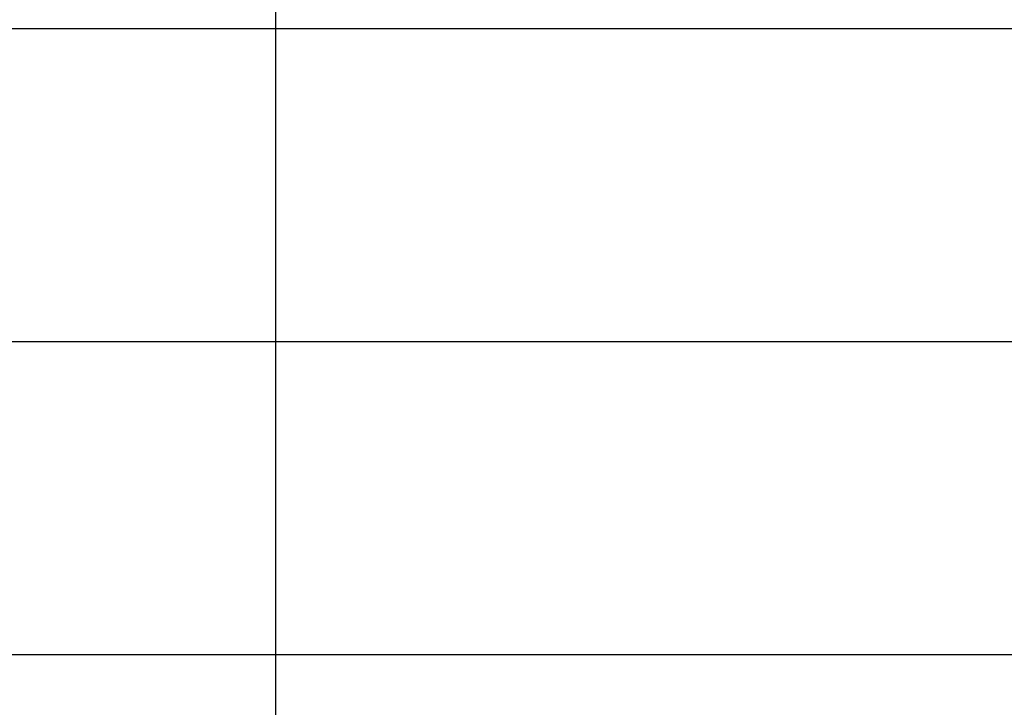
# Model space of a CAD drawing. Units: inches. Extents: x 1221723 to 5474474, y -1446981 to -117100.
# Drawn here: x 2341241 to 2341493, y -862642 to -862466 of the extents above; entities that cross this region are included whole.
import ezdxf
from ezdxf.enums import TextEntityAlignment as Align

# ---------------------------------------------------------------- set-up
doc = ezdxf.new("R2010")
doc.units = ezdxf.units.IN
doc.header["$LTSCALE"] = 20
doc.header["$MEASUREMENT"] = 0
for name, color, linetype in [('A-TILB-图    框', 14, 'Continuous'), ('A-TILB-图框文字', 3, 'Continuous'), ('TK', 7, 'Continuous')]:
    doc.layers.add(name, color=color, linetype=linetype)
doc.styles.add('宋体', font='txt')

# ---------------------------------------------------------------- blocks, each defined once
blk = doc.blocks.new('template_广州市番禺城市图框-A2_A2_0.0000_2454734a370a96457f0b5c6dd546d421')
at = {"layer": 'A-TILB-图    框', "ltscale": 50}
blk.add_lwpolyline([(559, 289), (559, 217)], dxfattribs=at)
at = {"layer": 'A-TILB-图    框'}
for points in [[(509, 249), (584, 249)], [(509, 241), (584, 241)], [(509, 233), (584, 233)]]:
    blk.add_lwpolyline(points, dxfattribs=at)
at = {"layer": 'A-TILB-图框文字', "style": '宋体', "width": 0.7}
for tag, p in [('专业审定', (546.5, 285)), ('专业审核', (546.5, 277)), ('项目经理', (546.5, 269)), ('专业负责', (546.5, 261)), ('专业校对', (546.5, 253)), ('建筑方案1', (546.5, 245)), ('建筑方案2', (546.5, 237)), ('专业设计', (546.5, 229)), ('制图', (546.5, 221)), ('版次', (566.5, 205)), ('合同号', (529, 205)), ('建设单位', (547.203, 189.306)), ('建设地点', (549, 173)), ('工程名称', (549, 157)), ('子项名称', (549, 141)), ('图纸名称', (546.962, 125.596)), ('比例', (527.75, 109)), ('日期', (565.25, 109)), ('图别', (527.75, 93)), ('图号', (565.25, 93))]:
    blk.add_attdef(tag, text='', height=3.5, dxfattribs=at).set_placement(p, align=Align.MIDDLE_CENTER)
at = {"layer": 'TK', "color": 3, "style": '宋体'}
for tag, p in [('建设单位', (547.195, 189.363)), ('工程名称', (546.5, 157)), ('图纸名称', (547.109, 125.493))]:
    blk.add_attdef(tag, text='', height=3.5, dxfattribs=at).set_placement(p, align=Align.MIDDLE_CENTER)

msp = doc.modelspace()

# ---------------------------------------------------------------- block references
at = {"xscale": 10, "yscale": 10, "zscale": 10}
msp.add_blockref('template_广州市番禺城市图框-A2_A2_0.0000_2454734a370a96457f0b5c6dd546d421', (2335716.367, -864958.328, -5910), dxfattribs=at)

doc.saveas('drawing.dxf')
